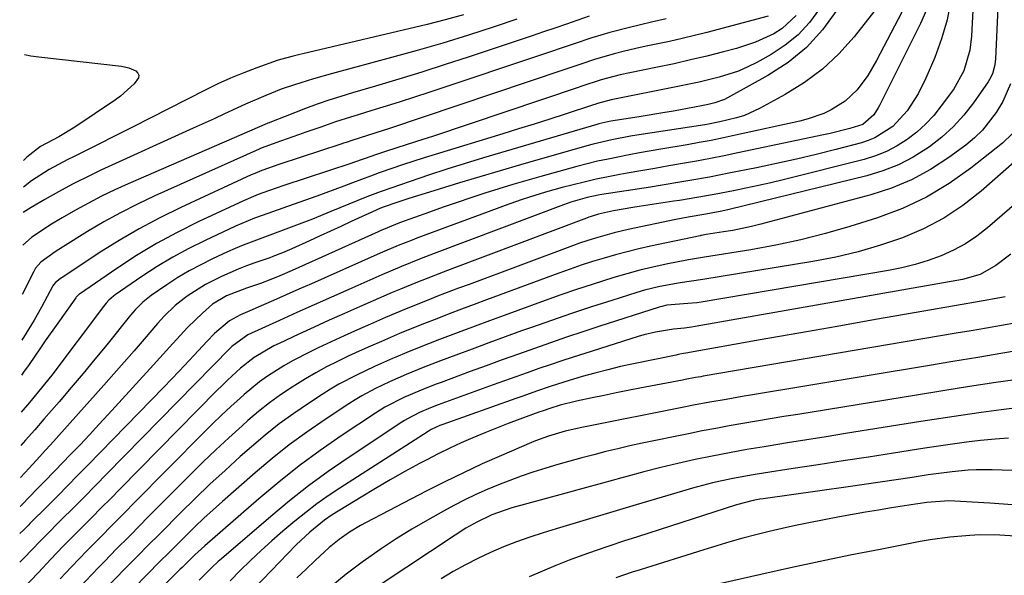
# Model space of a CAD drawing. Units: inches. Extents: x 1869959 to 1875228, y 464533 to 469917.
# Drawn here: x 1869995 to 1870205, y 468375 to 468493 of the extents above; entities that cross this region are included whole.
import ezdxf

# ---------------------------------------------------------------- set-up
doc = ezdxf.new("R2010")
doc.units = ezdxf.units.IN
doc.header["$MEASUREMENT"] = 0
doc.layers.add('7', color=7, linetype='Continuous')
doc.layers.add('8', color=7, linetype='Continuous')

msp = doc.modelspace()

# ---------------------------------------------------------------- linework, layer by layer
at = {"layer": '7', "color": 18}
for points in [[(1870199.6, 468513.53, 1864), (1870198.44, 468489.95, 1864), (1870198.09, 468486.9, 1864), (1870196.78, 468482.5, 1864), (1870194.54, 468478.51, 1864), (1870191.96, 468474.98, 1864), (1870190.35, 468472.98, 1864), (1870188.61, 468471.11, 1864), (1870186.71, 468469.41, 1864), (1870184.69, 468467.82, 1864), (1870182.52, 468466.46, 1864), (1870180.27, 468465.27, 1864), (1870177.9, 468464.34, 1864), (1870175.46, 468463.57, 1864), (1870158.16, 468459.2, 1864), (1870155.52, 468458.55, 1864), (1870152.87, 468457.94, 1864), (1870150.2, 468457.38, 1864), (1870147.53, 468456.85, 1864), (1870143.4, 468456.07, 1864), (1870139.72, 468455.41, 1864), (1870136.03, 468454.8, 1864), (1870134.79, 468454.61, 1864), (1870127.38, 468453.49, 1864), (1870126.01, 468453.27, 1864), (1870121.91, 468452.55, 1864), (1870118.66, 468451.85, 1864), (1870117.11, 468451.37, 1864), (1870116.6, 468451.19, 1864), (1870116.09, 468451.01, 1864), (1870087.29, 468440.14, 1864), (1870085.46, 468439.44, 1864), (1870081.81, 468438.03, 1864), (1870079.99, 468437.31, 1864), (1870076.37, 468435.83, 1864), (1870074.57, 468435.06, 1864), (1870072.77, 468434.29, 1864), (1870067.61, 468432.03, 1864), (1870064.35, 468430.59, 1864), (1870061.1, 468429.14, 1864), (1870057.86, 468427.66, 1864), (1870054.62, 468426.16, 1864), (1870050.4, 468424.19, 1864), (1870049.29, 468423.65, 1864), (1870045.04, 468421.18, 1864), (1870042.14, 468418.91, 1864), (1870039.33, 468416.33, 1864), (1870038.2, 468415.23, 1864), (1870037.09, 468414.12, 1864), (1870016.42, 468393.11, 1864), (1870014.4, 468391.05, 1864), (1870012.37, 468389, 1864), (1870010.33, 468386.95, 1864), (1870008.29, 468384.9, 1864), (1870005.58, 468382.17, 1864), (1870004.23, 468380.8, 1864), (1870001.57, 468378.03, 1864), (1869998.94, 468375.23, 1864), (1869995.56, 468371.67, 1864)], [(1870204.69, 468510.14, 1862), (1870203.58, 468485.06, 1862), (1870203.43, 468483.75, 1862), (1870202.88, 468481.85, 1862), (1870202.3, 468480.68, 1862), (1870201.95, 468480.12, 1862), (1870198.84, 468475.68, 1862), (1870196.78, 468473.05, 1862), (1870194.56, 468470.57, 1862), (1870192.09, 468468.34, 1862), (1870189.45, 468466.28, 1862), (1870185.97, 468464.07, 1862), (1870182.8, 468462.41, 1862), (1870179.46, 468461.11, 1862), (1870176.02, 468460.06, 1862), (1870146.58, 468452.84, 1862), (1870145.05, 468452.48, 1862), (1870141.61, 468451.84, 1862), (1870137.86, 468451.21, 1862), (1870135.2, 468450.7, 1862), (1870125.02, 468448.58, 1862), (1870122, 468447.88, 1862), (1870117.53, 468446.6, 1862), (1870114.59, 468445.61, 1862), (1870113.13, 468445.08, 1862), (1870091.02, 468436.83, 1862), (1870088.77, 468435.99, 1862), (1870084.28, 468434.27, 1862), (1870082.04, 468433.39, 1862), (1870077.59, 468431.6, 1862), (1870075.37, 468430.67, 1862), (1870073.16, 468429.73, 1862), (1870069.94, 468428.33, 1862), (1870067.13, 468427.09, 1862), (1870064.32, 468425.84, 1862), (1870061.53, 468424.55, 1862), (1870058.75, 468423.24, 1862), (1870057.01, 468422.41, 1862), (1870053.26, 468420.49, 1862), (1870051.44, 468419.44, 1862), (1870047.89, 468417.18, 1862), (1870046.18, 468415.96, 1862), (1870042.93, 468413.3, 1862), (1870042.05, 468412.51, 1862), (1870040.06, 468410.7, 1862), (1870038.09, 468408.86, 1862), (1870036.15, 468406.99, 1862), (1870034.24, 468405.09, 1862), (1870019.29, 468389.95, 1862), (1870017.62, 468388.26, 1862), (1870014.29, 468384.9, 1862), (1870012.62, 468383.22, 1862), (1870009.29, 468379.85, 1862), (1870006.01, 468376.43, 1862), (1870003.56, 468373.84, 1862)], [(1870194.03, 468497.59, 1866), (1870193.22, 468493.44, 1866), (1870192.01, 468489.38, 1866), (1870190.55, 468485.38, 1866), (1870188.66, 468480.91, 1866), (1870187.03, 468477.59, 1866), (1870184.69, 468473.96, 1866), (1870181.57, 468470.62, 1866), (1870177.73, 468468.15, 1866), (1870176.32, 468467.58, 1866), (1870174.87, 468467.11, 1866), (1870169.43, 468465.68, 1866), (1870165.22, 468464.62, 1866), (1870160.99, 468463.6, 1866), (1870156.74, 468462.66, 1866), (1870152.48, 468461.77, 1866), (1870146.57, 468460.6, 1866), (1870144.48, 468460.19, 1866), (1870142.38, 468459.79, 1866), (1870138.19, 468459.04, 1866), (1870136.09, 468458.68, 1866), (1870131.89, 468457.98, 1866), (1870129.79, 468457.65, 1866), (1870119.38, 468456.02, 1866), (1870118.6, 468455.89, 1866), (1870116.28, 468455.41, 1866), (1870112.78, 468454.42, 1866), (1870111.17, 468453.83, 1866), (1870083.57, 468443.42, 1866), (1870080.75, 468442.34, 1866), (1870076.54, 468440.65, 1866), (1870072.37, 468438.87, 1866), (1870065.3, 468435.75, 1866), (1870061.58, 468434.1, 1866), (1870057.87, 468432.45, 1866), (1870054.17, 468430.78, 1866), (1870050.47, 468429.1, 1866), (1870043.71, 468426.02, 1866), (1870040.26, 468423.51, 1866), (1870039.94, 468423.19, 1866), (1870013.56, 468396.27, 1866), (1870011.17, 468393.84, 1866), (1870008.78, 468391.41, 1866), (1870006.38, 468388.99, 1866), (1870003.98, 468386.58, 1866), (1870000.23, 468382.83, 1866), (1869999.17, 468381.75, 1866), (1869997.74, 468380.26, 1866), (1869995.77, 468378.21, 1866), (1869995.43, 468377.87, 1866), (1869995.09, 468377.54, 1866), (1869994.94, 468377.4, 1866)], [(1870179.34, 468497.4, 1872), (1870173.3, 468489.77, 1872), (1870170.06, 468486.16, 1872), (1870166.57, 468482.84, 1872), (1870162.7, 468479.98, 1872), (1870158.58, 468477.41, 1872), (1870153.08, 468474.44, 1872), (1870149.87, 468472.98, 1872), (1870148.19, 468472.43, 1872), (1870144.6, 468471.56, 1872), (1870142.19, 468471.09, 1872), (1870141.38, 468470.95, 1872), (1870126.89, 468468.73, 1872), (1870125.54, 468468.51, 1872), (1870121.5, 468467.76, 1872), (1870117.51, 468466.82, 1872), (1870116.19, 468466.46, 1872), (1870102.01, 468462.39, 1872), (1870097.65, 468461.13, 1872), (1870093.3, 468459.84, 1872), (1870088.96, 468458.53, 1872), (1870084.63, 468457.19, 1872), (1870077.93, 468455.1, 1872), (1870075.98, 468454.47, 1872), (1870072.42, 468453.25, 1872), (1870071.46, 468452.87, 1872), (1870071.3, 468452.8, 1872), (1870071.14, 468452.73, 1872), (1870065.82, 468450.27, 1872), (1870063.6, 468449.24, 1872), (1870059.14, 468447.18, 1872), (1870056.91, 468446.15, 1872), (1870053.11, 468444.4, 1872), (1870051.11, 468443.55, 1872), (1870049.07, 468442.78, 1872), (1870048.39, 468442.53, 1872), (1870045.23, 468441.42, 1872), (1870043.42, 468440.76, 1872), (1870041.62, 468440.06, 1872), (1870038.09, 468438.53, 1872), (1870034.65, 468436.79, 1872), (1870030.73, 468434.32, 1872), (1870028.16, 468432.33, 1872), (1870025.82, 468430.05, 1872), (1870025.09, 468429.25, 1872), (1870024.37, 468428.44, 1872), (1870021.53, 468425.12, 1872), (1870019.39, 468422.64, 1872), (1870017.24, 468420.17, 1872), (1870015.08, 468417.71, 1872), (1870012.91, 468415.26, 1872), (1870001.54, 468402.54, 1872), (1870000.41, 468401.27, 1872), (1869999.26, 468400.01, 1872), (1869996.96, 468397.5, 1872), (1869995.12, 468395.52, 1872)], [(1870188.77, 468495.56, 1868), (1870187.52, 468492.66, 1868), (1870178.78, 468475.11, 1868), (1870178.5, 468474.59, 1868), (1870177.56, 468473.07, 1868), (1870175.2, 468471.03, 1868), (1870172.42, 468470.17, 1868), (1870168.18, 468469.11, 1868), (1870166.76, 468468.79, 1868), (1870148.5, 468464.94, 1868), (1870145.54, 468464.34, 1868), (1870142.59, 468463.75, 1868), (1870139.63, 468463.2, 1868), (1870136.66, 468462.67, 1868), (1870133.69, 468462.15, 1868), (1870130.73, 468461.63, 1868), (1870127.76, 468461.11, 1868), (1870124.79, 468460.58, 1868), (1870123.27, 468460.31, 1868), (1870120.71, 468459.82, 1868), (1870118.16, 468459.3, 1868), (1870115.62, 468458.71, 1868), (1870110.9, 468457.52, 1868), (1870107.38, 468456.55, 1868), (1870103.9, 468455.46, 1868), (1870102.18, 468454.88, 1868), (1870098.74, 468453.68, 1868), (1870097.02, 468453.05, 1868), (1870079.85, 468446.69, 1868), (1870078.86, 468446.31, 1868), (1870075.88, 468445.14, 1868), (1870071.97, 468443.47, 1868), (1870060.06, 468438.16, 1868), (1870057.35, 468436.96, 1868), (1870054.64, 468435.77, 1868), (1870051.93, 468434.58, 1868), (1870049.22, 468433.4, 1868), (1870045.43, 468431.77, 1868), (1870044.61, 468431.41, 1868), (1870042.14, 468430.3, 1868), (1870039.81, 468429.02, 1868), (1870036.56, 468426.35, 1868), (1870034.94, 468424.62, 1868), (1870032.26, 468421.71, 1868), (1870029.02, 468418.25, 1868), (1870027.38, 468416.53, 1868), (1870025.73, 468414.83, 1868), (1870009.5, 468398.18, 1868), (1870007.36, 468395.99, 1868), (1870005.22, 468393.81, 1868), (1870003.07, 468391.63, 1868), (1870000.92, 468389.46, 1868), (1869997.13, 468385.65, 1868), (1869996.87, 468385.39, 1868), (1869995.83, 468384.34, 1868), (1869995, 468383.51, 1868)], [(1870169.65, 468495.45, 1874), (1870166.58, 468491.3, 1874), (1870163.16, 468487.52, 1874), (1870159.2, 468484.31, 1874), (1870154.88, 468481.47, 1874), (1870146.27, 468476.71, 1874), (1870145.61, 468476.38, 1874), (1870143.55, 468475.63, 1874), (1870142.12, 468475.29, 1874), (1870141.4, 468475.14, 1874), (1870140.68, 468475, 1874), (1870134.73, 468473.9, 1874), (1870132.43, 468473.49, 1874), (1870127.83, 468472.72, 1874), (1870125.52, 468472.36, 1874), (1870121.34, 468471.72, 1874), (1870118.76, 468471.15, 1874), (1870118.33, 468471.03, 1874), (1870094.1, 468463.88, 1874), (1870090.17, 468462.68, 1874), (1870086.24, 468461.46, 1874), (1870082.33, 468460.17, 1874), (1870078.43, 468458.85, 1874), (1870072.23, 468456.7, 1874), (1870071.45, 468456.42, 1874), (1870069.12, 468455.52, 1874), (1870061.47, 468452.39, 1874), (1870057.52, 468450.8, 1874), (1870052.99, 468449.04, 1874), (1870051.28, 468448.4, 1874), (1870047.84, 468447.14, 1874), (1870046.12, 468446.53, 1874), (1870042.71, 468445.23, 1874), (1870041.02, 468444.52, 1874), (1870039.36, 468443.78, 1874), (1870036.15, 468442.28, 1874), (1870033.63, 468441.04, 1874), (1870031.17, 468439.72, 1874), (1870028.76, 468438.28, 1874), (1870026.41, 468436.75, 1874), (1870023.02, 468434.45, 1874), (1870021.24, 468433.04, 1874), (1870019.64, 468431.41, 1874), (1870019.14, 468430.84, 1874), (1870018.65, 468430.25, 1874), (1870013.54, 468423.91, 1874), (1870011.03, 468420.83, 1874), (1870008.5, 468417.77, 1874), (1870005.94, 468414.74, 1874), (1870003.35, 468411.73, 1874), (1870000.11, 468408, 1874), (1869998.14, 468405.75, 1874), (1869996.17, 468403.5, 1874), (1869995.18, 468402.38, 1874)], [(1870165.91, 468495.74, 1876), (1870163.76, 468492.84, 1876), (1870161.36, 468490.2, 1876), (1870158.58, 468487.96, 1876), (1870155.56, 468485.98, 1876), (1870152.51, 468484.31, 1876), (1870150.57, 468483.34, 1876), (1870148.59, 468482.46, 1876), (1870144.46, 468481.13, 1876), (1870140.22, 468480.1, 1876), (1870138.09, 468479.63, 1876), (1870135.96, 468479.19, 1876), (1870121.42, 468476.28, 1876), (1870118.47, 468475.49, 1876), (1870117.9, 468475.3, 1876), (1870117.61, 468475.2, 1876), (1870111.56, 468473.23, 1876), (1870108.24, 468472.16, 1876), (1870104.92, 468471.1, 1876), (1870101.59, 468470.06, 1876), (1870098.26, 468469.04, 1876), (1870083.74, 468464.62, 1876), (1870081.41, 468463.9, 1876), (1870076.79, 468462.4, 1876), (1870074.49, 468461.62, 1876), (1870071.82, 468460.68, 1876), (1870069.91, 468459.99, 1876), (1870066.11, 468458.56, 1876), (1870064.21, 468457.83, 1876), (1870060.41, 468456.41, 1876), (1870058.49, 468455.72, 1876), (1870052.2, 468453.49, 1876), (1870047.98, 468451.99, 1876), (1870045.17, 468450.98, 1876), (1870041.06, 468449.25, 1876), (1870034.61, 468446.23, 1876), (1870031.11, 468444.49, 1876), (1870027.68, 468442.64, 1876), (1870024.34, 468440.63, 1876), (1870021.07, 468438.5, 1876), (1870015.35, 468434.59, 1876), (1870014.99, 468434.33, 1876), (1870013.99, 468433.44, 1876), (1870013.39, 468432.79, 1876), (1870013.11, 468432.44, 1876), (1870012.83, 468432.09, 1876), (1870001.78, 468417.44, 1876), (1870000.24, 468415.45, 1876), (1869998.33, 468413.12, 1876), (1869997.01, 468411.55, 1876), (1869995.25, 468409.48, 1876)], [(1870160.93, 468494.37, 1878), (1870157.97, 468491.59, 1878), (1870156.14, 468490.42, 1878), (1870152.26, 468488.6, 1878), (1870148.19, 468487.28, 1878), (1870145.37, 468486.54, 1878), (1870141.87, 468485.66, 1878), (1870138.36, 468484.82, 1878), (1870134.84, 468484.03, 1878), (1870131.31, 468483.28, 1878), (1870125.35, 468482.06, 1878), (1870123.31, 468481.61, 1878), (1870119.27, 468480.57, 1878), (1870115.14, 468479.21, 1878), (1870114.31, 468478.93, 1878), (1870083.21, 468468.48, 1878), (1870081.34, 468467.86, 1878), (1870077.59, 468466.64, 1878), (1870073.36, 468465.32, 1878), (1870071.24, 468464.63, 1878), (1870068.57, 468463.69, 1878), (1870066.3, 468462.88, 1878), (1870065.73, 468462.69, 1878), (1870051.39, 468457.97, 1878), (1870048.11, 468456.86, 1878), (1870045.94, 468456.08, 1878), (1870042.75, 468454.73, 1878), (1870033.06, 468450.18, 1878), (1870028.59, 468447.94, 1878), (1870024.2, 468445.56, 1878), (1870019.93, 468442.98, 1878), (1870015.74, 468440.25, 1878), (1870007.71, 468434.73, 1878), (1870007.6, 468434.65, 1878), (1870007.29, 468434.38, 1878), (1870007.1, 468434.17, 1878), (1870007.02, 468434.06, 1878), (1870006.93, 468433.95, 1878), (1870002.76, 468428.06, 1878), (1870000.41, 468424.72, 1878), (1869999.24, 468423.05, 1878), (1869996.93, 468419.7, 1878), (1869995.75, 468418.02, 1878), (1869995.33, 468417.44, 1878)], [(1870133.17, 468493.59, 1882), (1870130.04, 468492.9, 1882), (1870125.34, 468491.8, 1882), (1870121.11, 468490.72, 1882), (1870117.26, 468489.57, 1882), (1870113.45, 468488.27, 1882), (1870111.55, 468487.62, 1882), (1870107.74, 468486.33, 1882), (1870082.41, 468477.88, 1882), (1870079.37, 468476.88, 1882), (1870076.31, 468475.89, 1882), (1870073.26, 468474.94, 1882), (1870070.19, 468474, 1882), (1870067.27, 468473.12, 1882), (1870065.66, 468472.62, 1882), (1870062.47, 468471.58, 1882), (1870059.3, 468470.48, 1882), (1870056.13, 468469.36, 1882), (1870054.54, 468468.8, 1882), (1870049.72, 468467.09, 1882), (1870048.37, 468466.61, 1882), (1870046.59, 468465.93, 1882), (1870046.15, 468465.74, 1882), (1870023.82, 468455.74, 1882), (1870020.13, 468454, 1882), (1870016.5, 468452.16, 1882), (1870012.94, 468450.19, 1882), (1870009.42, 468448.12, 1882), (1870004.08, 468444.82, 1882), (1870002.49, 468443.81, 1882), (1869999.46, 468441.6, 1882), (1869998.35, 468440.3, 1882), (1869997.93, 468439.56, 1882), (1869995.5, 468434.65, 1882)], [(1870116.68, 468494.18, 1884), (1870114.24, 468493.35, 1884), (1870111.81, 468492.49, 1884), (1870109.37, 468491.64, 1884), (1870106.93, 468490.81, 1884), (1870104.49, 468489.98, 1884), (1870090.82, 468485.43, 1884), (1870085.88, 468483.82, 1884), (1870080.93, 468482.24, 1884), (1870075.96, 468480.72, 1884), (1870070.98, 468479.24, 1884), (1870066.1, 468477.82, 1884), (1870063.57, 468477.04, 1884), (1870061.04, 468476.23, 1884), (1870058.54, 468475.34, 1884), (1870056.06, 468474.42, 1884), (1870051.72, 468472.74, 1884), (1870048.77, 468471.59, 1884), (1870048.24, 468471.39, 1884), (1870047.99, 468471.29, 1884), (1870047.86, 468471.24, 1884), (1870018.16, 468458.34, 1884), (1870015.28, 468457.03, 1884), (1870012.43, 468455.66, 1884), (1870009.63, 468454.2, 1884), (1870006.86, 468452.68, 1884), (1870004.02, 468451.06, 1884), (1870001.4, 468449.48, 1884), (1869997.47, 468446.87, 1884), (1869995.6, 468445.19, 1884)], [(1870101.23, 468493.56, 1886), (1870096.36, 468491.93, 1886), (1870090.9, 468490.16, 1886), (1870085.42, 468488.45, 1886), (1870079.92, 468486.85, 1886), (1870074.39, 468485.32, 1886), (1870061.8, 468481.95, 1886), (1870057.74, 468480.8, 1886), (1870053.7, 468479.53, 1886), (1870050.81, 468478.56, 1886), (1870047.53, 468477.26, 1886), (1870043.22, 468475.34, 1886), (1870038.71, 468473.27, 1886), (1870036.48, 468472.25, 1886), (1870032.04, 468470.23, 1886), (1870012.31, 468461.22, 1886), (1870010.27, 468460.26, 1886), (1870006.24, 468458.24, 1886), (1870003.26, 468456.64, 1886), (1870000.31, 468454.98, 1886), (1869997.4, 468453.25, 1886), (1869995.67, 468452.17, 1886)], [(1870089.81, 468494.45, 1888), (1870085.93, 468493.39, 1888), (1870082.02, 468492.41, 1888), (1870055.49, 468486.15, 1888), (1870054.8, 468485.99, 1888), (1870053.42, 468485.66, 1888), (1870050.68, 468484.91, 1888), (1870050.01, 468484.69, 1888), (1870045.65, 468483.14, 1888), (1870042.83, 468482.08, 1888), (1870040.03, 468480.94, 1888), (1870037.29, 468479.69, 1888), (1870034.57, 468478.37, 1888), (1870026.74, 468474.35, 1888), (1870022.96, 468472.42, 1888), (1870019.17, 468470.5, 1888), (1870015.38, 468468.6, 1888), (1870011.59, 468466.7, 1888), (1870006.41, 468464.13, 1888), (1870005.21, 468463.52, 1888), (1870001.21, 468461.4, 1888), (1869997.47, 468458.99, 1888), (1869995.72, 468457.59, 1888)], [(1870207.09, 468469.01, 1858), (1870205.03, 468467.03, 1858), (1870198.3, 468461.68, 1858), (1870193.66, 468458.38, 1858), (1870188.81, 468455.46, 1858), (1870183.68, 468453.09, 1858), (1870178.35, 468451.09, 1858), (1870172.4, 468449.23, 1858), (1870167.18, 468447.72, 1858), (1870161.92, 468446.36, 1858), (1870156.6, 468445.22, 1858), (1870151.25, 468444.25, 1858), (1870141.36, 468442.66, 1858), (1870140.49, 468442.52, 1858), (1870137.9, 468442.08, 1858), (1870133.12, 468441.12, 1858), (1870130.31, 468440.51, 1858), (1870127.51, 468439.84, 1858), (1870124.73, 468439.09, 1858), (1870121.97, 468438.28, 1858), (1870117.32, 468436.82, 1858), (1870113.95, 468435.72, 1858), (1870110.6, 468434.57, 1858), (1870107.26, 468433.38, 1858), (1870098.49, 468430.2, 1858), (1870095.4, 468429.06, 1858), (1870092.31, 468427.92, 1858), (1870089.23, 468426.76, 1858), (1870084.69, 468425.03, 1858), (1870082.35, 468424.12, 1858), (1870080.01, 468423.19, 1858), (1870077.68, 468422.24, 1858), (1870075.36, 468421.27, 1858), (1870074.64, 468420.96, 1858), (1870070.76, 468419.26, 1858), (1870066.93, 468417.44, 1858), (1870063.19, 468415.46, 1858), (1870061.38, 468414.38, 1858), (1870059.58, 468413.26, 1858), (1870056.7, 468411.38, 1858), (1870053.53, 468409.22, 1858), (1870050.43, 468406.97, 1858), (1870047.44, 468404.59, 1858), (1870044.51, 468402.11, 1858), (1870042.1, 468399.99, 1858), (1870038.84, 468397.05, 1858), (1870035.62, 468394.08, 1858), (1870032.45, 468391.04, 1858), (1870029.33, 468387.96, 1858), (1870025.01, 468383.64, 1858), (1870022.19, 468380.81, 1858), (1870020.31, 468378.92, 1858), (1870018.45, 468377.02, 1858), (1870017.52, 468376.06, 1858), (1870007.07, 468365.28, 1858)], [(1870212.84, 468467.58, 1856), (1870200.49, 468456.77, 1856), (1870196.6, 468453.73, 1856), (1870192.53, 468451, 1856), (1870188.19, 468448.74, 1856), (1870183.66, 468446.78, 1856), (1870178.96, 468445.2, 1856), (1870174.21, 468443.8, 1856), (1870169.39, 468442.67, 1856), (1870164.52, 468441.73, 1856), (1870141, 468437.85, 1856), (1870136.14, 468437.17, 1856), (1870131.82, 468436.37, 1856), (1870128.53, 468435.56, 1856), (1870126.9, 468435.08, 1856), (1870121.51, 468433.39, 1856), (1870117.2, 468432, 1856), (1870112.91, 468430.59, 1856), (1870108.63, 468429.12, 1856), (1870104.36, 468427.61, 1856), (1870102.24, 468426.86, 1856), (1870098.72, 468425.58, 1856), (1870095.21, 468424.3, 1856), (1870091.7, 468423, 1856), (1870088.2, 468421.69, 1856), (1870084.87, 468420.44, 1856), (1870081.21, 468419.02, 1856), (1870077.58, 468417.54, 1856), (1870073.98, 468415.97, 1856), (1870071, 468414.55, 1856), (1870068.1, 468412.99, 1856), (1870066.69, 468412.15, 1856), (1870065.3, 468411.26, 1856), (1870060.21, 468407.91, 1856), (1870056.34, 468405.25, 1856), (1870052.55, 468402.48, 1856), (1870048.89, 468399.57, 1856), (1870045.3, 468396.54, 1856), (1870038.29, 468390.4, 1856), (1870036.3, 468388.62, 1856), (1870034.34, 468386.82, 1856), (1870032.41, 468384.97, 1856), (1870030.5, 468383.11, 1856), (1870027.87, 468380.49, 1856), (1870026.72, 468379.34, 1856), (1870025, 468377.61, 1856), (1870023.85, 468376.45, 1856), (1870023.28, 468375.87, 1856), (1870007.71, 468360.09, 1856)], [(1870209.71, 468455.67, 1854), (1870201.84, 468448.94, 1854), (1870199.53, 468447.15, 1854), (1870197.12, 468445.53, 1854), (1870194.57, 468444.15, 1854), (1870191.92, 468442.94, 1854), (1870189.16, 468441.94, 1854), (1870186.37, 468441.06, 1854), (1870183.54, 468440.36, 1854), (1870180.66, 468439.78, 1854), (1870140.6, 468433.04, 1854), (1870139.67, 468432.91, 1854), (1870137.81, 468432.71, 1854), (1870133.32, 468432.36, 1854), (1870132.22, 468432.12, 1854), (1870131.68, 468431.96, 1854), (1870118.77, 468427.8, 1854), (1870115.31, 468426.67, 1854), (1870111.85, 468425.52, 1854), (1870108.41, 468424.34, 1854), (1870104.97, 468423.14, 1854), (1870101.54, 468421.92, 1854), (1870098.11, 468420.69, 1854), (1870094.69, 468419.44, 1854), (1870091.27, 468418.18, 1854), (1870085.05, 468415.87, 1854), (1870083.73, 468415.38, 1854), (1870081.09, 468414.34, 1854), (1870077.19, 468412.69, 1854), (1870072.98, 468410.54, 1854), (1870071.97, 468409.92, 1854), (1870070.98, 468409.29, 1854), (1870063.7, 468404.44, 1854), (1870059.14, 468401.28, 1854), (1870054.67, 468398, 1854), (1870050.33, 468394.55, 1854), (1870046.08, 468390.99, 1854), (1870034.5, 468380.91, 1854), (1870033.78, 468380.27, 1854), (1870032.37, 468378.96, 1854), (1870030.31, 468376.93, 1854), (1870029.68, 468376.3, 1854), (1870029.26, 468375.88, 1854), (1870029.05, 468375.67, 1854), (1870008.3, 468354.98, 1854)], [(1870206.81, 468443.3, 1852), (1870203.6, 468440.83, 1852), (1870200.25, 468438.93, 1852), (1870196.52, 468437.86, 1852), (1870139.36, 468427.82, 1852), (1870138.59, 468427.69, 1852), (1870137.04, 468427.49, 1852), (1870134.72, 468427.23, 1852), (1870130.89, 468426.62, 1852), (1870128.37, 468426.02, 1852), (1870127.13, 468425.66, 1852), (1870115.75, 468422.07, 1852), (1870113.28, 468421.28, 1852), (1870110.82, 468420.48, 1852), (1870108.36, 468419.65, 1852), (1870105.91, 468418.8, 1852), (1870103.46, 468417.94, 1852), (1870101.01, 468417.07, 1852), (1870098.57, 468416.2, 1852), (1870096.13, 468415.31, 1852), (1870085.21, 468411.34, 1852), (1870084.4, 468411.04, 1852), (1870082.79, 468410.42, 1852), (1870080.4, 468409.41, 1852), (1870077.84, 468408.1, 1852), (1870077.22, 468407.72, 1852), (1870076.61, 468407.33, 1852), (1870065.13, 468399.72, 1852), (1870060.86, 468396.77, 1852), (1870056.68, 468393.72, 1852), (1870052.61, 468390.52, 1852), (1870048.62, 468387.21, 1852), (1870038.09, 468378.15, 1852), (1870037.38, 468377.52, 1852), (1870035.99, 468376.24, 1852), (1870033.31, 468373.56, 1852)], [(1870208.06, 468428.6, 1848), (1870204.84, 468428.03, 1848), (1870201.61, 468427.47, 1848), (1870198.38, 468426.91, 1848), (1870195.16, 468426.36, 1848), (1870141.08, 468417.17, 1848), (1870140.52, 468417.07, 1848), (1870139.41, 468416.88, 1848), (1870137.19, 468416.47, 1848), (1870136.63, 468416.36, 1848), (1870127.54, 468414.61, 1848), (1870124.98, 468414.11, 1848), (1870122.42, 468413.6, 1848), (1870119.87, 468413.07, 1848), (1870117.32, 468412.54, 1848), (1870113.97, 468411.83, 1848), (1870110.48, 468410.96, 1848), (1870108.28, 468410.29, 1848), (1870106.85, 468409.8, 1848), (1870105.91, 468409.46, 1848), (1870101.85, 468407.98, 1848), (1870099.36, 468407.05, 1848), (1870096.87, 468406.09, 1848), (1870094.41, 468405.09, 1848), (1870091.83, 468404.01, 1848), (1870089.33, 468402.91, 1848), (1870086.86, 468401.77, 1848), (1870084.41, 468400.57, 1848), (1870081.98, 468399.32, 1848), (1870080.44, 468398.5, 1848), (1870077.27, 468396.79, 1848), (1870074.13, 468395.03, 1848), (1870071.02, 468393.2, 1848), (1870067.94, 468391.34, 1848), (1870061.76, 468387.5, 1848), (1870060.07, 468386.37, 1848), (1870056.97, 468383.85, 1848), (1870055.02, 468382.04, 1848), (1870054.07, 468381.1, 1848), (1870048.72, 468375.57, 1848), (1870045.12, 468371.85, 1848)], [(1870210.52, 468423.07, 1846), (1870205.15, 468422.14, 1846), (1870199.77, 468421.21, 1846), (1870194.4, 468420.3, 1846), (1870189.02, 468419.4, 1846), (1870151.15, 468413.1, 1846), (1870149.41, 468412.81, 1846), (1870145.94, 468412.22, 1846), (1870142.48, 468411.61, 1846), (1870139.02, 468410.96, 1846), (1870137.29, 468410.62, 1846), (1870115.13, 468406.22, 1846), (1870111.52, 468405.41, 1846), (1870107.96, 468404.39, 1846), (1870105.23, 468403.37, 1846), (1870104.35, 468403.01, 1846), (1870097.91, 468400.23, 1846), (1870093.84, 468398.42, 1846), (1870089.8, 468396.55, 1846), (1870085.8, 468394.59, 1846), (1870081.83, 468392.57, 1846), (1870069.01, 468385.88, 1846), (1870067.81, 468385.22, 1846), (1870065.47, 468383.81, 1846), (1870063.23, 468382.26, 1846), (1870061.11, 468380.54, 1846), (1870058.13, 468377.79, 1846), (1870056.17, 468375.92, 1846), (1870054.22, 468374.03, 1846)], [(1870209.31, 468416.65, 1844), (1870203.64, 468415.81, 1844), (1870197.97, 468414.96, 1844), (1870192.31, 468414.07, 1844), (1870186.65, 468413.16, 1844), (1870161.26, 468409.02, 1844), (1870158.33, 468408.54, 1844), (1870155.41, 468408.05, 1844), (1870152.49, 468407.56, 1844), (1870149.56, 468407.07, 1844), (1870146.64, 468406.56, 1844), (1870143.73, 468406.03, 1844), (1870140.82, 468405.47, 1844), (1870137.91, 468404.88, 1844), (1870127.99, 468402.83, 1844), (1870125.4, 468402.27, 1844), (1870122.81, 468401.68, 1844), (1870120.23, 468401.05, 1844), (1870117.66, 468400.4, 1844), (1870115.1, 468399.71, 1844), (1870112.55, 468399, 1844), (1870110, 468398.27, 1844), (1870107.45, 468397.51, 1844), (1870104.67, 468396.64, 1844), (1870102.18, 468395.8, 1844), (1870099.72, 468394.9, 1844), (1870097.27, 468393.95, 1844), (1870094.85, 468392.93, 1844), (1870092.46, 468391.86, 1844), (1870090.1, 468390.71, 1844), (1870087.76, 468389.51, 1844), (1870085.51, 468388.32, 1844), (1870082.1, 468386.43, 1844), (1870078.74, 468384.47, 1844), (1870075.44, 468382.4, 1844), (1870072.19, 468380.25, 1844), (1870068.14, 468377.38, 1844), (1870064.74, 468374.82, 1844), (1870061.45, 468372.14, 1844)], [(1870209.92, 468410.67, 1842), (1870204.78, 468410, 1842), (1870200.47, 468409.41, 1842), (1870196.17, 468408.8, 1842), (1870191.87, 468408.16, 1842), (1870187.58, 468407.49, 1842), (1870171.45, 468404.9, 1842), (1870167.32, 468404.23, 1842), (1870163.19, 468403.57, 1842), (1870159.06, 468402.91, 1842), (1870154.92, 468402.24, 1842), (1870154.08, 468402.11, 1842), (1870150.37, 468401.49, 1842), (1870146.68, 468400.82, 1842), (1870142.99, 468400.1, 1842), (1870139.32, 468399.34, 1842), (1870135.65, 468398.52, 1842), (1870132, 468397.66, 1842), (1870128.37, 468396.73, 1842), (1870124.74, 468395.75, 1842), (1870123.66, 468395.45, 1842), (1870119.5, 468394.29, 1842), (1870115.34, 468393.14, 1842), (1870111.18, 468392, 1842), (1870107.01, 468390.86, 1842), (1870100.15, 468389, 1842), (1870095.91, 468387.57, 1842), (1870092.69, 468385.98, 1842), (1870090.35, 468384.65, 1842), (1870088.07, 468383.21, 1842), (1870072.44, 468372.87, 1842)], [(1870207.11, 468396.99, 1838), (1870202.83, 468397.15, 1838), (1870199.4, 468397.16, 1838), (1870197.69, 468397.07, 1838), (1870194.27, 468396.75, 1838), (1870190.87, 468396.31, 1838), (1870189.17, 468396.06, 1838), (1870185.73, 468395.54, 1838), (1870182.32, 468395.02, 1838), (1870178.9, 468394.51, 1838), (1870175.49, 468394.02, 1838), (1870172.07, 468393.53, 1838), (1870153.89, 468390.97, 1838), (1870153.17, 468390.86, 1838), (1870151.73, 468390.6, 1838), (1870148.2, 468389.68, 1838), (1870126.99, 468382.86, 1838), (1870124.05, 468381.9, 1838), (1870121.13, 468380.92, 1838), (1870118.21, 468379.92, 1838), (1870115.3, 468378.9, 1838), (1870112.4, 468377.83, 1838), (1870109.53, 468376.71, 1838), (1870106.69, 468375.52, 1838), (1870103.87, 468374.27, 1838)], [(1870207.16, 468389.7, 1836), (1870202.33, 468390.04, 1836), (1870193.59, 468390.55, 1836), (1870188.84, 468390.16, 1836), (1870184.99, 468389.57, 1836), (1870181.34, 468389, 1836), (1870178.56, 468388.56, 1836), (1870175.78, 468388.09, 1836), (1870173, 468387.6, 1836), (1870170.23, 468387.08, 1836), (1870163.62, 468385.82, 1836), (1870160.79, 468385.25, 1836), (1870157.96, 468384.64, 1836), (1870155.15, 468383.98, 1836), (1870152.34, 468383.27, 1836), (1870149.55, 468382.52, 1836), (1870146.76, 468381.74, 1836), (1870143.99, 468380.92, 1836), (1870141.22, 468380.07, 1836), (1870127.59, 468375.8, 1836), (1870125.84, 468375.24, 1836), (1870122.36, 468374.06, 1836)], [(1870207.73, 468382.98, 1834), (1870204.48, 468383.17, 1834), (1870200.21, 468383.23, 1834), (1870198.07, 468383.14, 1834), (1870193.81, 468382.77, 1834), (1870189.58, 468382.17, 1834), (1870187.48, 468381.8, 1834), (1870178.88, 468380.14, 1834), (1870172.48, 468378.88, 1834), (1870166.1, 468377.57, 1834), (1870159.73, 468376.2, 1834), (1870153.37, 468374.79, 1834), (1870137.92, 468371.27, 1834)]]:
    msp.add_polyline3d(points, dxfattribs=at)
at = {"layer": '8', "color": 18}
for points in [[(1870185.83, 468499.45, 1870), (1870178.14, 468484.68, 1870), (1870176.26, 468481.5, 1870), (1870173.97, 468478.46, 1870), (1870171.43, 468476.01, 1870), (1870168.45, 468474.13, 1870), (1870166.83, 468473.39, 1870), (1870163.47, 468472.21, 1870), (1870161.75, 468471.76, 1870), (1870147.97, 468468.71, 1870), (1870145.38, 468468.15, 1870), (1870142.79, 468467.63, 1870), (1870140.2, 468467.14, 1870), (1870137.6, 468466.69, 1870), (1870131.97, 468465.74, 1870), (1870127.46, 468464.95, 1870), (1870125.21, 468464.53, 1870), (1870120.72, 468463.64, 1870), (1870118.49, 468463.15, 1870), (1870114.06, 468462.02, 1870), (1870106.36, 468459.91, 1870), (1870103.35, 468459.06, 1870), (1870100.35, 468458.18, 1870), (1870097.36, 468457.27, 1870), (1870094.37, 468456.33, 1870), (1870091.4, 468455.35, 1870), (1870088.44, 468454.35, 1870), (1870085.48, 468453.32, 1870), (1870082.53, 468452.27, 1870), (1870076.14, 468449.96, 1870), (1870074.4, 468449.3, 1870), (1870072.69, 468448.59, 1870), (1870072.12, 468448.34, 1870), (1870071.56, 468448.09, 1870), (1870053.21, 468439.82, 1870), (1870050.56, 468438.66, 1870), (1870048.6, 468437.85, 1870), (1870046.4, 468437.02, 1870), (1870043.43, 468436.01, 1870), (1870039.18, 468434.41, 1870), (1870036.17, 468432.57, 1870), (1870034, 468430.68, 1870), (1870030.91, 468427.68, 1870), (1870027.7, 468424.18, 1870), (1870024.93, 468421.13, 1870), (1870023.54, 468419.61, 1870), (1870013.87, 468409.01, 1870), (1870011.87, 468406.84, 1870), (1870009.87, 468404.68, 1870), (1870007.84, 468402.54, 1870), (1870005.8, 468400.41, 1870), (1870002.47, 468396.96, 1870), (1870000.17, 468394.59, 1870), (1869998.63, 468393.01, 1870), (1869995.49, 468389.74, 1870), (1869995.05, 468389.31, 1870)], [(1870154.96, 468494.16, 1880), (1870141.82, 468490.73, 1880), (1870139.18, 468490.06, 1880), (1870136.53, 468489.42, 1880), (1870133.88, 468488.81, 1880), (1870129.26, 468487.83, 1880), (1870127.58, 468487.46, 1880), (1870124.22, 468486.69, 1880), (1870122, 468486.14, 1880), (1870117.85, 468484.95, 1880), (1870115.11, 468484.03, 1880), (1870111.02, 468482.64, 1880), (1870073.75, 468470.09, 1880), (1870072.65, 468469.72, 1880), (1870069.32, 468468.65, 1880), (1870065.92, 468467.57, 1880), (1870064.74, 468467.19, 1880), (1870064.15, 468467, 1880), (1870063.56, 468466.8, 1880), (1870050.56, 468462.52, 1880), (1870046.71, 468461.18, 1880), (1870045.2, 468460.57, 1880), (1870044.45, 468460.23, 1880), (1870029.38, 468453.26, 1880), (1870024.89, 468451.06, 1880), (1870020.48, 468448.73, 1880), (1870016.18, 468446.2, 1880), (1870011.95, 468443.54, 1880), (1870004.17, 468438.39, 1880), (1870003.89, 468438.2, 1880), (1870002.67, 468437.3, 1880), (1870002.16, 468436.74, 1880), (1870002, 468436.48, 1880), (1869999.58, 468431.96, 1880), (1869998.01, 468429.15, 1880), (1869996.35, 468426.4, 1880), (1869995.4, 468424.91, 1880)], [(1869996, 468486, 1890), (1869997.33, 468485.68, 1890), (1869999, 468485.46, 1890), (1870016.73, 468483.49, 1890), (1870018.3, 468483.15, 1890), (1870019.76, 468482.48, 1890), (1870020.17, 468482.03, 1890), (1870020.4, 468481.54, 1890), (1870020.33, 468481.01, 1890), (1870019.38, 468479.71, 1890), (1870016.47, 468477.06, 1890), (1870015.41, 468476.29, 1890), (1870006.75, 468470.47, 1890), (1870003.33, 468468.38, 1890), (1869999.39, 468466.29, 1890), (1869996.46, 468464.06, 1890), (1869995.78, 468463.35, 1890)], [(1870206.79, 468479.72, 1860), (1870205.09, 468475.97, 1860), (1870203.7, 468473.6, 1860), (1870200.77, 468469.81, 1860), (1870199.05, 468468.16, 1860), (1870197.2, 468466.63, 1860), (1870193.54, 468463.95, 1860), (1870189.65, 468461.42, 1860), (1870185.6, 468459.2, 1860), (1870181.33, 468457.44, 1860), (1870176.92, 468456, 1860), (1870153.35, 468449.71, 1860), (1870151.38, 468449.22, 1860), (1870147.4, 468448.38, 1860), (1870145.39, 468448.04, 1860), (1870141.69, 468447.46, 1860), (1870140.72, 468447.29, 1860), (1870140.56, 468447.26, 1860), (1870140.4, 468447.23, 1860), (1870129.76, 468444.98, 1860), (1870127.27, 468444.42, 1860), (1870124.79, 468443.82, 1860), (1870122.32, 468443.15, 1860), (1870119.87, 468442.45, 1860), (1870117.43, 468441.69, 1860), (1870115, 468440.9, 1860), (1870112.59, 468440.07, 1860), (1870110.19, 468439.21, 1860), (1870094.75, 468433.52, 1860), (1870092.08, 468432.53, 1860), (1870089.42, 468431.53, 1860), (1870086.75, 468430.51, 1860), (1870084.1, 468429.49, 1860), (1870081.45, 468428.44, 1860), (1870078.8, 468427.38, 1860), (1870076.17, 468426.29, 1860), (1870073.55, 468425.18, 1860), (1870072.28, 468424.64, 1860), (1870069.91, 468423.6, 1860), (1870067.54, 468422.55, 1860), (1870065.19, 468421.45, 1860), (1870062.85, 468420.34, 1860), (1870060.54, 468419.17, 1860), (1870058.26, 468417.94, 1860), (1870056.02, 468416.64, 1860), (1870053.18, 468414.86, 1860), (1870050.71, 468413.2, 1860), (1870048.31, 468411.46, 1860), (1870045.98, 468409.62, 1860), (1870043.72, 468407.7, 1860), (1870042.47, 468406.59, 1860), (1870039.64, 468404.04, 1860), (1870036.85, 468401.44, 1860), (1870034.11, 468398.8, 1860), (1870031.41, 468396.12, 1860), (1870022.15, 468386.79, 1860), (1870020.85, 468385.48, 1860), (1870018.24, 468382.85, 1860), (1870015.63, 468380.23, 1860), (1870013.05, 468377.58, 1860), (1870011.78, 468376.24, 1860), (1870006.4, 468370.58, 1860)], [(1870205.61, 468434.15, 1850), (1870201.31, 468433.39, 1850), (1870186.16, 468430.73, 1850), (1870177.93, 468429.28, 1850), (1870169.71, 468427.84, 1850), (1870161.49, 468426.38, 1850), (1870153.27, 468424.93, 1850), (1870137.36, 468422.1, 1850), (1870136.83, 468422.01, 1850), (1870136.04, 468421.87, 1850), (1870135.51, 468421.77, 1850), (1870135.25, 468421.72, 1850), (1870126.14, 468419.83, 1850), (1870123.38, 468419.23, 1850), (1870120.64, 468418.57, 1850), (1870117.91, 468417.85, 1850), (1870115.19, 468417.09, 1850), (1870111.27, 468415.92, 1850), (1870108.32, 468414.97, 1850), (1870105.39, 468413.96, 1850), (1870102.47, 468412.93, 1850), (1870101.01, 468412.41, 1850), (1870085.37, 468406.84, 1850), (1870084.78, 468406.62, 1850), (1870082.91, 468405.79, 1850), (1870082.23, 468405.39, 1850), (1870063.39, 468393.27, 1850), (1870060.9, 468391.6, 1850), (1870058.46, 468389.87, 1850), (1870056.08, 468388.04, 1850), (1870053.75, 468386.16, 1850), (1870051.2, 468384.01, 1850), (1870048.85, 468381.98, 1850), (1870046.55, 468379.91, 1850), (1870044.31, 468377.77, 1850), (1870042.1, 468375.6, 1850), (1870039.92, 468373.39, 1850)], [(1870206.33, 468403.93, 1840), (1870203.51, 468403.74, 1840), (1870200.34, 468403.43, 1840), (1870197.35, 468403.06, 1840), (1870194.37, 468402.67, 1840), (1870191.39, 468402.24, 1840), (1870188.42, 468401.79, 1840), (1870181.72, 468400.74, 1840), (1870176.37, 468399.9, 1840), (1870171.01, 468399.07, 1840), (1870165.65, 468398.25, 1840), (1870160.29, 468397.43, 1840), (1870153.96, 468396.48, 1840), (1870151.77, 468396.12, 1840), (1870147.41, 468395.31, 1840), (1870143.07, 468394.35, 1840), (1870138.78, 468393.24, 1840), (1870136.64, 468392.63, 1840), (1870126.75, 468389.68, 1840), (1870122.47, 468388.4, 1840), (1870118.19, 468387.11, 1840), (1870113.92, 468385.82, 1840), (1870109.64, 468384.53, 1840), (1870106.85, 468383.68, 1840), (1870103.99, 468382.75, 1840), (1870101.16, 468381.76, 1840), (1870098.37, 468380.66, 1840), (1870095.6, 468379.49, 1840), (1870092.88, 468378.22, 1840), (1870090.21, 468376.86, 1840), (1870087.59, 468375.39, 1840), (1870085.02, 468373.83, 1840)]]:
    msp.add_polyline3d(points, dxfattribs=at)

doc.saveas('drawing.dxf')
